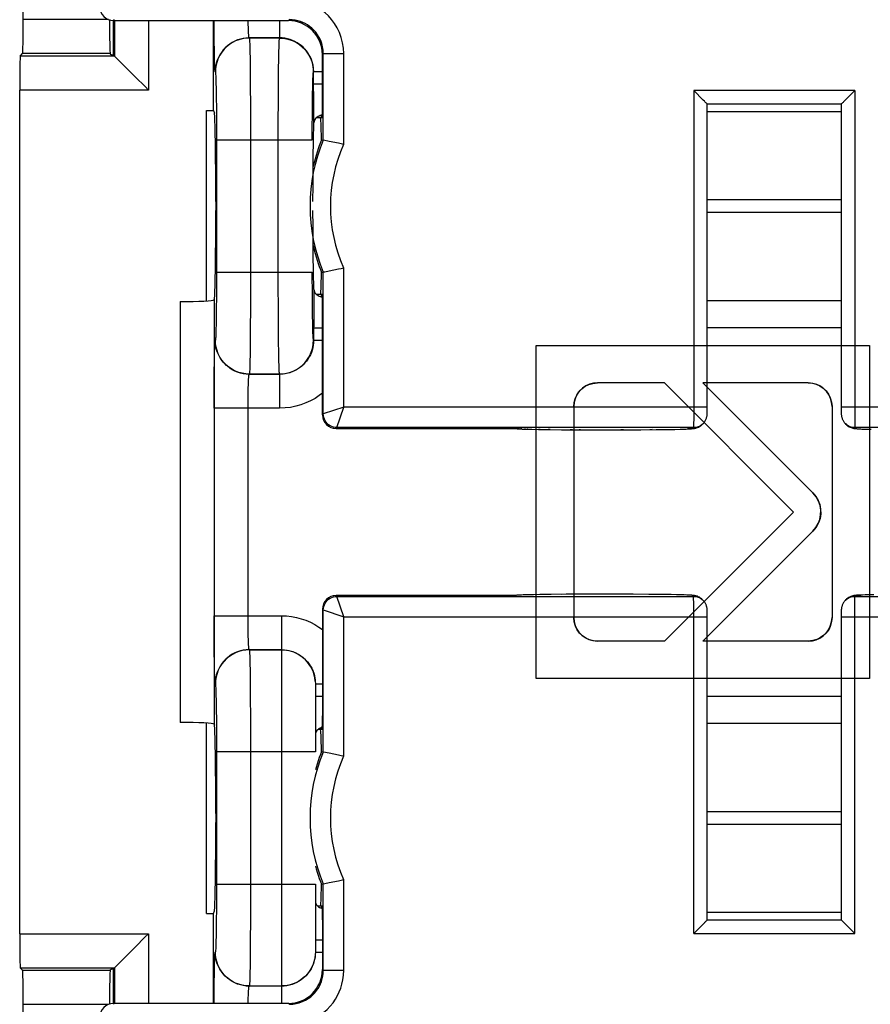
# Model space of a CAD drawing. Units: millimetres. Extents: x -72 to 32, y -25 to 46.
# Drawn here: x -23 to -10, y -7 to 7 of the extents above; entities that cross this region are included whole.
import ezdxf

# ---------------------------------------------------------------- set-up
doc = ezdxf.new("R2010")
doc.units = ezdxf.units.MM
doc.header["$LTSCALE"] = 19.36
doc.layers.get('0').update_dxf_attribs({"linetype": 'CONTINUOUS'})
for name, color, linetype in [('DRAFT', 7, 'CONTINUOUS'), ('LOGO_RESIST-RESTYLING_10000', 7, 'CONTINUOUS'), ('RACCORDO', 7, 'CONTINUOUS')]:
    doc.layers.add(name, color=color, linetype=linetype)

msp = doc.modelspace()

# ---------------------------------------------------------------- linework, layer by layer
at = {"color": 250, "linetype": 'CONTINUOUS'}
for p, q in [((-21.187, 7.232), (-21.2, 7.218)), ((-21.2, -7.238), (-21.187, -7.251))]:
    msp.add_line(p, q, dxfattribs=at)
at = {"color": 7, "linetype": 'CONTINUOUS'}
for p, q in [((-21.2, 7.218), (-18.625, 7.218)), ((-18.625, -7.238), (-21.2, -7.238))]:
    msp.add_line(p, q, dxfattribs=at)
for centre, major_axis in [((-21.2, 7.418), (0.141, 0.141)), ((-21.2, -7.438), (0.141, -0.141))]:
    msp.add_ellipse(centre, major_axis=major_axis, ratio=0.999695, start_param=2.356347, end_param=3.926839, dxfattribs=at)
at = {"layer": 'DRAFT', "color": 7, "linetype": 'CONTINUOUS'}
for p, q in [((-19.729, 5.895), (-19.729, 7.218)), ((-19.833, 5.895), (-19.729, 5.895)), ((-19.833, -5.915), (-19.729, -5.915)), ((-19.729, -7.238), (-19.729, -5.915))]:
    msp.add_line(p, q, dxfattribs=at)
for points in [[(-18.139, 5.465), (-18.156, 5.423), (-18.172, 5.378), (-18.188, 5.332), (-18.204, 5.283), (-18.219, 5.233), (-18.234, 5.182), (-18.248, 5.129), (-18.261, 5.074), (-18.262, 5.07)], [(-18.262, 3.911), (-18.258, 3.897), (-18.246, 3.844), (-18.232, 3.792), (-18.218, 3.742), (-18.203, 3.693), (-18.187, 3.646), (-18.172, 3.601), (-18.156, 3.557), (-18.139, 3.515)], [(-18.139, -3.535), (-18.156, -3.577), (-18.172, -3.622)], [(-18.172, -3.622), (-18.188, -3.668), (-18.204, -3.717), (-18.219, -3.767), (-18.229, -3.8)], [(-18.229, -5.22), (-18.218, -5.258), (-18.203, -5.307), (-18.187, -5.354), (-18.172, -5.399)], [(-18.172, -5.399), (-18.156, -5.443), (-18.139, -5.485)]]:
    msp.add_lwpolyline(points, dxfattribs=at)
for centre, start_param, end_param in [((-18.154, 4.49), 5.560594, 6.283185), ((-18.154, 4.49), 3.141593, 3.864184), ((-18.154, -4.51), 5.560594, 6.283185), ((-18.154, -4.51), 3.141593, 3.864184)]:
    msp.add_ellipse(centre, major_axis=(0, 1.3), ratio=0.017455, start_param=start_param, end_param=end_param, dxfattribs=at)
at = {"layer": 'LOGO_RESIST-RESTYLING_10000', "color": 7, "linetype": 'CONTINUOUS'}
for p, q in [((-14.979, -2.46), (-14.979, 2.44)), ((-14.979, 2.44), (-10.079, 2.44)), ((-10.079, 2.44), (-10.079, -2.46)), ((-13.094, 1.89), (-14.079, 1.89)), ((-11.194, -0.01), (-13.094, 1.89)), ((-10.911, 0.273), (-12.529, 1.89)), ((-10.979, 1.89), (-12.529, 1.89)), ((-14.429, 1.54), (-14.429, -1.56)), ((-10.629, 1.54), (-10.629, -1.56)), ((-11.194, -0.01), (-13.094, -1.91)), ((-10.911, -0.293), (-12.529, -1.91)), ((-13.094, -1.91), (-14.079, -1.91)), ((-10.979, -1.91), (-12.529, -1.91)), ((-10.079, -2.46), (-14.979, -2.46))]:
    msp.add_line(p, q, dxfattribs=at)
for points in [[(-14.429, 1.54), (-14.422, 1.602), (-14.408, 1.659), (-14.384, 1.711), (-14.351, 1.76), (-14.309, 1.804), (-14.261, 1.839), (-14.207, 1.864), (-14.146, 1.882), (-14.079, 1.89)], [(-14.079, 1.89), (-14.14, 1.884), (-14.198, 1.869), (-14.25, 1.846), (-14.298, 1.813), (-14.342, 1.771), (-14.377, 1.723), (-14.403, 1.669), (-14.42, 1.608), (-14.429, 1.54)], [(-10.629, 1.54), (-10.635, 1.602), (-10.65, 1.659), (-10.673, 1.711), (-10.706, 1.76), (-10.748, 1.804), (-10.796, 1.839), (-10.85, 1.864), (-10.911, 1.882), (-10.979, 1.89)], [(-10.979, 1.89), (-10.917, 1.884), (-10.86, 1.869), (-10.808, 1.846), (-10.759, 1.813), (-10.715, 1.771), (-10.68, 1.723), (-10.654, 1.669), (-10.637, 1.608), (-10.629, 1.54)], [(-10.911, -0.293), (-10.866, -0.238), (-10.832, -0.179), (-10.809, -0.118), (-10.797, -0.052), (-10.795, 0.017), (-10.805, 0.084), (-10.829, 0.149), (-10.864, 0.212), (-10.911, 0.273)], [(-10.911, 0.273), (-10.866, 0.218), (-10.832, 0.16), (-10.809, 0.099), (-10.797, 0.033), (-10.795, -0.036), (-10.805, -0.104), (-10.829, -0.168), (-10.864, -0.231), (-10.911, -0.293)], [(-14.429, -1.56), (-14.422, -1.622), (-14.408, -1.679), (-14.384, -1.731), (-14.351, -1.779), (-14.309, -1.823), (-14.261, -1.858), (-14.207, -1.884), (-14.146, -1.901), (-14.079, -1.91)], [(-14.079, -1.91), (-14.14, -1.904), (-14.198, -1.889), (-14.25, -1.865), (-14.298, -1.832), (-14.342, -1.791), (-14.377, -1.742), (-14.403, -1.688), (-14.42, -1.627), (-14.429, -1.56)], [(-10.629, -1.56), (-10.635, -1.622), (-10.65, -1.679), (-10.673, -1.731), (-10.706, -1.779), (-10.748, -1.823), (-10.796, -1.858), (-10.85, -1.884), (-10.911, -1.901), (-10.979, -1.91)], [(-10.979, -1.91), (-10.917, -1.904), (-10.86, -1.889), (-10.808, -1.865), (-10.759, -1.832), (-10.715, -1.791), (-10.68, -1.742), (-10.654, -1.688), (-10.637, -1.627), (-10.629, -1.56)]]:
    msp.add_lwpolyline(points, dxfattribs=at)
at = {"layer": 'RACCORDO', "color": 7, "linetype": 'CONTINUOUS'}
for p, q in [((-22.526, 7.232), (-22.526, 10.749)), ((-21.201, 6.712), (-21.201, 7.218)), ((-22.57, 6.696), (-22.535, 6.732)), ((-21.234, 6.717), (-21.248, 6.732)), ((-21.185, 6.696), (-21.201, 6.712)), ((-21.185, 6.696), (-21.183, 6.694)), ((-18.125, 5.99), (-18.125, 6.718)), ((-20.915, 6.427), (-20.874, 6.386)), ((-22.579, 6.197), (-22.579, -6.216)), ((-12.523, 6.049), (-12.664, 6.19)), ((-10.293, 6.19), (-10.452, 6.032)), ((-12.464, 1.503), (-12.464, 5.99)), ((-10.493, 5.99), (-12.464, 5.99)), ((-10.493, 5.99), (-10.493, 1.528)), ((-19.833, 3.095), (-19.833, 5.895)), ((-19.729, 5.895), (-19.715, 5.855)), ((-18.254, 5.634), (-18.251, 5.715)), ((-18.129, 5.79), (-18.212, 5.79)), ((-18.258, 5.427), (-18.256, 5.538)), ((-18.256, 5.538), (-18.254, 5.634)), ((-18.26, 5.236), (-18.258, 5.427)), ((-18.139, 5.465), (-18.112, 5.46)), ((-18.109, 5.459), (-18.112, 5.46)), ((-18.024, 5.442), (-18.109, 5.459)), ((-17.89, 5.414), (-18.024, 5.442)), ((-18.262, 5.023), (-18.26, 5.236)), ((-18.263, 4.794), (-18.262, 5.023)), ((-18.264, 4.557), (-18.263, 4.794)), ((-19.694, 4.557), (-19.694, 4.424)), ((-18.263, 4.187), (-18.264, 4.424)), ((-18.262, 3.958), (-18.263, 4.187)), ((-18.26, 3.744), (-18.262, 3.958)), ((-18.258, 3.554), (-18.26, 3.744)), ((-18.256, 3.443), (-18.258, 3.554)), ((-18.139, 3.515), (-18.112, 3.521)), ((-18.112, 3.521), (-18.109, 3.521)), ((-18.109, 3.521), (-18.089, 3.525)), ((-18.254, 3.346), (-18.256, 3.443)), ((-18.251, 3.265), (-18.254, 3.346)), ((-18.129, 3.19), (-18.212, 3.19)), ((-19.72, 3.111), (-19.715, 3.126)), ((-18.125, 1.418), (-18.125, 2.99)), ((-12.464, 1.481), (-12.464, 1.503)), ((-12.464, 1.463), (-12.464, 1.481)), ((-10.493, 1.528), (-10.493, 1.494)), ((-10.493, 1.494), (-10.493, 1.474)), ((-10.493, 1.474), (-10.493, 1.457)), ((-10.493, 1.457), (-10.493, 1.444)), ((-17.925, 1.218), (-15.278, 1.218)), ((-15.229, 1.213), (-15.21, 1.212)), ((-15.21, 1.212), (-15.189, 1.211)), ((-15.189, 1.211), (-15.154, 1.21)), ((-15.154, 1.21), (-15.112, 1.209)), ((-15.112, 1.209), (-15.046, 1.207)), ((-15.046, 1.207), (-14.948, 1.205)), ((-14.948, 1.205), (-14.806, 1.203)), ((-14.806, 1.203), (-14.609, 1.201)), ((-14.609, 1.201), (-14.347, 1.2)), ((-14.347, 1.2), (-13.736, 1.199)), ((-13.736, 1.199), (-13.441, 1.2)), ((-13.441, 1.2), (-13.216, 1.202)), ((-13.216, 1.202), (-13.054, 1.204)), ((-13.054, 1.204), (-12.941, 1.206)), ((-12.941, 1.206), (-12.865, 1.208)), ((-12.865, 1.208), (-12.817, 1.21)), ((-12.817, 1.21), (-12.776, 1.211)), ((-12.776, 1.211), (-12.752, 1.212)), ((-12.752, 1.212), (-12.732, 1.213)), ((-12.732, 1.213), (-12.713, 1.214)), ((-12.543, 1.271), (-12.538, 1.277)), ((-12.524, 1.29), (-12.538, 1.277)), ((-10.42, 1.278), (-10.433, 1.29)), ((-10.433, 1.29), (-10.42, 1.277)), ((-10.395, 1.256), (-10.378, 1.245)), ((-10.229, 1.213), (-10.21, 1.212)), ((-10.21, 1.212), (-10.19, 1.211)), ((-10.19, 1.211), (-10.155, 1.21)), ((-10.155, 1.21), (-10.115, 1.209)), ((-10.115, 1.209), (-10.053, 1.207)), ((-15.278, -1.238), (-17.925, -1.238)), ((-15.202, -1.231), (-15.226, -1.233)), ((-15.174, -1.23), (-15.202, -1.231)), ((-15.142, -1.229), (-15.174, -1.23)), ((-15.086, -1.228), (-15.142, -1.229)), ((-15.02, -1.226), (-15.086, -1.228)), ((-14.916, -1.224), (-15.02, -1.226)), ((-14.761, -1.222), (-14.916, -1.224)), ((-14.54, -1.22), (-14.761, -1.222)), ((-14.242, -1.219), (-14.54, -1.22)), ((-13.552, -1.219), (-14.242, -1.219)), ((-13.31, -1.221), (-13.552, -1.219)), ((-13.128, -1.223), (-13.31, -1.221)), ((-12.997, -1.225), (-13.128, -1.223)), ((-12.904, -1.227), (-12.997, -1.225)), ((-12.842, -1.228), (-12.904, -1.227)), ((-12.802, -1.23), (-12.842, -1.228)), ((-12.767, -1.231), (-12.802, -1.23)), ((-12.747, -1.232), (-12.767, -1.231)), ((-12.562, -1.275), (-12.58, -1.264)), ((-12.524, -1.31), (-12.538, -1.296)), ((-12.537, -1.298), (-12.524, -1.31)), ((-10.433, -1.31), (-10.42, -1.296)), ((-10.414, -1.291), (-10.42, -1.296)), ((-10.226, -1.233), (-10.244, -1.234)), ((-10.205, -1.232), (-10.226, -1.233)), ((-10.181, -1.231), (-10.205, -1.232)), ((-10.14, -1.229), (-10.181, -1.231)), ((-10.092, -1.228), (-10.14, -1.229)), ((-10.016, -1.226), (-10.092, -1.228)), ((-18.125, -1.438), (-18.125, -3.01)), ((-12.464, -1.477), (-12.465, -1.463)), ((-12.464, -1.494), (-12.464, -1.477)), ((-12.464, -1.513), (-12.464, -1.494)), ((-12.464, -1.548), (-12.464, -1.513)), ((-12.464, -6.01), (-12.464, -1.548)), ((-10.493, -1.482), (-10.493, -1.501)), ((-10.493, -1.501), (-10.493, -1.522)), ((-10.493, -1.522), (-10.493, -6.01)), ((-18.229, -2.536), (-18.229, -3.538)), ((-19.833, -5.915), (-19.833, -3.115)), ((-19.72, -3.131), (-19.715, -3.145)), ((-18.129, -3.21), (-18.19, -3.21)), ((-18.139, -3.535), (-18.112, -3.54)), ((-18.109, -3.541), (-18.112, -3.54)), ((-18.024, -3.558), (-18.109, -3.541)), ((-17.89, -3.586), (-18.024, -3.558)), ((-19.694, -4.443), (-19.694, -4.576)), ((-18.229, -5.482), (-18.229, -6.484)), ((-18.139, -5.485), (-18.112, -5.479)), ((-18.112, -5.479), (-18.109, -5.479)), ((-18.109, -5.479), (-18.089, -5.475)), ((-19.729, -5.915), (-19.715, -5.874)), ((-18.129, -5.81), (-18.19, -5.81)), ((-18.125, -6.01), (-18.125, -6.738)), ((-12.664, -6.21), (-12.506, -6.052)), ((-12.464, -6.01), (-10.493, -6.01)), ((-10.434, -6.069), (-10.293, -6.21)), ((-20.915, -6.446), (-20.874, -6.405)), ((-22.57, -6.716), (-22.535, -6.751)), ((-21.234, -6.737), (-21.248, -6.751)), ((-21.185, -6.716), (-21.201, -6.732)), ((-21.201, -7.238), (-21.201, -6.732)), ((-21.185, -6.716), (-21.183, -6.714)), ((-22.526, -10.768), (-22.526, -7.251))]:
    msp.add_line(p, q, dxfattribs=at)
at = {"layer": 'RACCORDO', "color": 250, "linetype": 'CONTINUOUS'}
for p, q in [((-21.271, 7.232), (-22.526, 7.232)), ((-21.185, 7.218), (-21.185, 6.696)), ((-20.685, 7.218), (-20.685, 6.197)), ((-19.718, 7.036), (-19.719, 7.218)), ((-19.215, 7.117), (-19.216, 7.161)), ((-19.214, 7.08), (-19.215, 7.117)), ((-18.755, 7.218), (-18.755, 6.964)), ((-18.612, 7.232), (-18.625, 7.218)), ((-19.717, 6.907), (-19.718, 7.036)), ((-19.203, 6.964), (-19.2, 6.962)), ((-18.755, 6.964), (-19.203, 6.964)), ((-18.757, 6.962), (-19.2, 6.962)), ((-18.757, 6.962), (-18.755, 6.964)), ((-19.715, 6.79), (-19.717, 6.907)), ((-19.194, 6.845), (-19.192, 6.763)), ((-21.185, 6.696), (-22.57, 6.696)), ((-21.248, 6.732), (-22.535, 6.732)), ((-19.713, 6.688), (-19.715, 6.79)), ((-19.711, 6.603), (-19.713, 6.688)), ((-19.192, 6.763), (-19.19, 6.66)), ((-18.769, 6.487), (-18.767, 6.671)), ((-18.112, 6.732), (-18.125, 6.718)), ((-18.112, 5.46), (-18.112, 6.732)), ((-18.112, 6.732), (-17.812, 6.732)), ((-17.812, 5.398), (-17.812, 6.732)), ((-19.19, 6.66), (-19.188, 6.473)), ((-19.7, 6.462), (-19.703, 6.464)), ((-19.188, 6.473), (-19.186, 6.248)), ((-18.771, 6.266), (-18.769, 6.487)), ((-18.257, 6.462), (-18.255, 6.464)), ((-18.255, 6.282), (-18.255, 6.464)), ((-18.125, 6.464), (-18.255, 6.464)), ((-19.693, 6.358), (-19.691, 6.296)), ((-19.691, 6.296), (-19.689, 6.222)), ((-19.186, 6.248), (-19.184, 5.981)), ((-18.773, 6.018), (-18.771, 6.266)), ((-18.269, 6.145), (-18.268, 6.23)), ((-18.254, 6.072), (-18.255, 6.282)), ((-18.125, 6.282), (-18.255, 6.282)), ((-20.685, 6.197), (-22.579, 6.197)), ((-19.689, 6.222), (-19.687, 6.089)), ((-19.687, 6.089), (-19.685, 5.93)), ((-18.271, 5.998), (-18.269, 6.145)), ((-12.664, 6.19), (-12.664, 1.362)), ((-10.293, 6.19), (-12.664, 6.19)), ((-10.293, 6.19), (-10.293, 1.479)), ((-19.184, 5.981), (-19.183, 5.677)), ((-18.774, 5.751), (-18.773, 6.018)), ((-18.273, 5.833), (-18.271, 5.998)), ((-18.253, 5.883), (-18.254, 6.072)), ((-19.685, 5.93), (-19.684, 5.742)), ((-18.274, 5.655), (-18.273, 5.833)), ((-18.251, 5.715), (-18.253, 5.883)), ((-12.464, 5.883), (-10.493, 5.883)), ((-19.684, 5.742), (-19.683, 5.535)), ((-19.183, 5.677), (-19.183, 3.518)), ((-18.774, 5.462), (-18.774, 5.751)), ((-18.274, 5.462), (-18.274, 5.655)), ((-19.683, 5.535), (-19.683, 3.518)), ((-19.683, 5.462), (-18.274, 5.462)), ((-18.774, 3.303), (-18.774, 5.462)), ((-12.464, 4.585), (-10.493, 4.585)), ((-10.493, 4.395), (-12.464, 4.395)), ((-19.683, 3.518), (-19.683, 3.326)), ((-19.683, 3.518), (-18.274, 3.518)), ((-19.183, 3.518), (-19.183, 3.229)), ((-18.112, 1.432), (-18.112, 3.521)), ((-17.812, 1.532), (-17.812, 3.583)), ((-19.683, 3.326), (-19.684, 3.148)), ((-19.183, 3.229), (-19.184, 2.963)), ((-18.773, 3), (-18.774, 3.303)), ((-18.272, 3.051), (-18.273, 3.238)), ((-18.251, 3.265), (-18.253, 3.096)), ((-20.22, 3.085), (-20.22, -3.105)), ((-19.72, 3.111), (-19.72, -3.131)), ((-19.684, 3.148), (-19.686, 2.982)), ((-18.27, 2.891), (-18.272, 3.051)), ((-18.253, 3.096), (-18.254, 2.906)), ((-10.493, 3.097), (-12.464, 3.097)), ((-19.686, 2.982), (-19.688, 2.835)), ((-19.184, 2.963), (-19.186, 2.714)), ((-18.771, 2.732), (-18.773, 3)), ((-18.254, 2.906), (-18.255, 2.516)), ((-19.688, 2.835), (-19.689, 2.751)), ((-18.268, 2.759), (-18.27, 2.891)), ((-18.266, 2.684), (-18.268, 2.759)), ((-19.186, 2.714), (-19.188, 2.494)), ((-18.77, 2.508), (-18.771, 2.732)), ((-18.264, 2.622), (-18.266, 2.684)), ((-18.255, 2.698), (-18.125, 2.698)), ((-10.493, 2.698), (-12.464, 2.698)), ((-19.703, 2.516), (-19.7, 2.519)), ((-19.188, 2.494), (-19.19, 2.309)), ((-18.767, 2.321), (-18.77, 2.508)), ((-18.255, 2.516), (-18.257, 2.519)), ((-18.255, 2.516), (-18.125, 2.516)), ((-18.765, 2.218), (-18.767, 2.321)), ((-19.717, 2.074), (-19.715, 2.19)), ((-19.715, 2.19), (-19.713, 2.292)), ((-18.763, 2.135), (-18.765, 2.218)), ((-19.718, 1.944), (-19.717, 2.074)), ((-19.719, 1.734), (-19.718, 1.944)), ((-19.2, 2.019), (-19.203, 2.016)), ((-18.755, 2.016), (-19.203, 2.016)), ((-19.2, 2.019), (-18.757, 2.019)), ((-18.755, 2.016), (-18.757, 2.019)), ((-18.755, 2.016), (-18.755, 1.516)), ((-19.219, 1.706), (-19.217, 1.767)), ((-19.217, 1.767), (-19.216, 1.819)), ((-19.216, 1.819), (-19.215, 1.863)), ((-19.72, 1.516), (-19.719, 1.734)), ((-19.22, 1.558), (-19.219, 1.637)), ((-19.219, 1.637), (-19.219, 1.706)), ((-18.755, 1.516), (-19.72, 1.516)), ((-19.22, -1.578), (-19.22, 1.558)), ((-17.812, 1.532), (-18.112, 1.432)), ((-17.912, 1.232), (-17.812, 1.532)), ((-12.464, 1.532), (-17.812, 1.532)), ((-5.145, 1.532), (-10.493, 1.532)), ((-10.293, 1.479), (-10.293, 1.322)), ((-18.112, 1.432), (-18.125, 1.418)), ((-12.664, 1.362), (-12.665, 1.286)), ((-10.293, 1.322), (-10.293, 1.269)), ((-17.912, 1.232), (-17.925, 1.218)), ((-12.666, 1.232), (-17.912, 1.232)), ((-15.194, 1.212), (-15.21, 1.212)), ((-15.14, 1.21), (-15.154, 1.21)), ((-15.106, 1.209), (-15.112, 1.209)), ((-14.924, 1.205), (-14.948, 1.205)), ((-14.774, 1.203), (-14.806, 1.203)), ((-14.606, 1.201), (-14.609, 1.201)), ((-14.515, 1.2), (-14.517, 1.2)), ((-14.449, 1.2), (-14.482, 1.2)), ((-14.329, 1.2), (-14.347, 1.2)), ((-13.697, 1.199), (-13.736, 1.199)), ((-13.44, 1.2), (-13.441, 1.2)), ((-13.277, 1.202), (-13.308, 1.201)), ((-12.666, 1.232), (-12.678, 1.219)), ((-12.665, 1.286), (-12.665, 1.255)), ((-12.578, 1.246), (-12.61, 1.231)), ((-12.55, 1.266), (-12.578, 1.246)), ((-12.538, 1.277), (-12.55, 1.266)), ((-10.408, 1.266), (-10.42, 1.277)), ((-10.293, 1.269), (-10.292, 1.25)), ((-10.292, 1.25), (-10.292, 1.241)), ((-10.292, 1.232), (-10.279, 1.219)), ((-5.045, 1.232), (-10.292, 1.232)), ((-10.19, 1.211), (-10.17, 1.211)), ((-10.155, 1.21), (-10.131, 1.209)), ((-10.115, 1.209), (-10.088, 1.208)), ((-17.925, -1.238), (-17.912, -1.251)), ((-17.812, -1.551), (-17.912, -1.251)), ((-17.912, -1.251), (-12.666, -1.251)), ((-15.154, -1.23), (-15.158, -1.23)), ((-15.086, -1.228), (-15.107, -1.228)), ((-14.916, -1.224), (-14.925, -1.224)), ((-14.761, -1.222), (-14.774, -1.222)), ((-14.54, -1.22), (-14.606, -1.221)), ((-13.552, -1.219), (-13.555, -1.219)), ((-13.31, -1.221), (-13.326, -1.221)), ((-12.997, -1.225), (-13.013, -1.225)), ((-12.904, -1.227), (-12.916, -1.227)), ((-12.842, -1.228), (-12.869, -1.228)), ((-12.802, -1.23), (-12.827, -1.229)), ((-12.767, -1.231), (-12.787, -1.23)), ((-12.666, -1.251), (-12.678, -1.239)), ((-12.665, -1.27), (-12.665, -1.261)), ((-12.665, -1.288), (-12.665, -1.27)), ((-12.664, -1.342), (-12.665, -1.288)), ((-12.55, -1.285), (-12.538, -1.296)), ((-10.42, -1.296), (-10.408, -1.285)), ((-10.408, -1.285), (-10.379, -1.265)), ((-10.379, -1.265), (-10.348, -1.251)), ((-10.293, -1.306), (-10.292, -1.275)), ((-10.292, -1.251), (-10.279, -1.239)), ((-10.292, -1.251), (-5.045, -1.251)), ((-18.125, -1.438), (-18.112, -1.451)), ((-12.664, -1.499), (-12.664, -1.342)), ((-10.293, -1.381), (-10.293, -1.306)), ((-10.293, -6.21), (-10.293, -1.381)), ((-19.719, -1.753), (-19.72, -1.536)), ((-19.72, -1.536), (-18.729, -1.536)), ((-19.219, -1.656), (-19.22, -1.578)), ((-18.729, -1.536), (-18.729, -7.238)), ((-18.112, -3.54), (-18.112, -1.451)), ((-18.112, -1.451), (-17.812, -1.551)), ((-17.812, -3.602), (-17.812, -1.551)), ((-17.812, -1.551), (-12.464, -1.551)), ((-12.664, -6.21), (-12.664, -1.499)), ((-10.493, -1.551), (-5.145, -1.551)), ((-19.219, -1.726), (-19.219, -1.656)), ((-19.217, -1.786), (-19.219, -1.726)), ((-19.718, -1.964), (-19.719, -1.753)), ((-19.216, -1.839), (-19.217, -1.786)), ((-19.215, -1.883), (-19.216, -1.839)), ((-19.214, -1.92), (-19.215, -1.883)), ((-19.717, -2.093), (-19.718, -1.964)), ((-19.715, -2.21), (-19.717, -2.093)), ((-19.203, -2.036), (-19.2, -2.038)), ((-19.203, -2.036), (-18.729, -2.036)), ((-18.729, -2.038), (-19.2, -2.038)), ((-19.194, -2.155), (-19.192, -2.237)), ((-19.713, -2.311), (-19.715, -2.21)), ((-19.711, -2.396), (-19.713, -2.311)), ((-19.192, -2.237), (-19.19, -2.34)), ((-19.19, -2.34), (-19.188, -2.527)), ((-19.7, -2.538), (-19.703, -2.536)), ((-19.188, -2.527), (-19.186, -2.752)), ((-18.229, -2.538), (-18.229, -2.536)), ((-18.229, -2.536), (-18.125, -2.536)), ((-19.693, -2.642), (-19.691, -2.704)), ((-19.691, -2.704), (-19.689, -2.778)), ((-18.229, -2.718), (-18.125, -2.718)), ((-12.464, -2.718), (-10.493, -2.718)), ((-19.689, -2.778), (-19.687, -2.911)), ((-19.186, -2.752), (-19.184, -3.019)), ((-19.687, -2.911), (-19.685, -3.07)), ((-19.184, -3.019), (-19.183, -3.323)), ((-19.685, -3.07), (-19.684, -3.258)), ((-12.464, -3.117), (-10.493, -3.117)), ((-19.684, -3.258), (-19.683, -3.465)), ((-19.183, -3.323), (-19.183, -5.482)), ((-19.683, -3.465), (-19.683, -5.482)), ((-18.229, -3.538), (-19.683, -3.538)), ((-12.464, -4.415), (-10.493, -4.415)), ((-10.493, -4.605), (-12.464, -4.605)), ((-19.683, -5.482), (-19.683, -5.674)), ((-19.683, -5.482), (-18.229, -5.482)), ((-19.183, -5.482), (-19.183, -5.771)), ((-18.112, -6.751), (-18.112, -5.479)), ((-17.812, -6.751), (-17.812, -5.417)), ((-19.683, -5.674), (-19.684, -5.852)), ((-19.183, -5.771), (-19.184, -6.037)), ((-19.684, -5.852), (-19.686, -6.018)), ((-10.493, -5.903), (-12.464, -5.903)), ((-19.686, -6.018), (-19.688, -6.165)), ((-19.184, -6.037), (-19.186, -6.286)), ((-22.579, -6.216), (-20.685, -6.216)), ((-20.685, -6.216), (-20.685, -7.238)), ((-19.688, -6.165), (-19.689, -6.249)), ((-12.664, -6.21), (-10.293, -6.21)), ((-19.186, -6.286), (-19.188, -6.506)), ((-18.229, -6.302), (-18.125, -6.302)), ((-19.703, -6.484), (-19.7, -6.481)), ((-19.188, -6.506), (-19.19, -6.691)), ((-18.229, -6.484), (-18.125, -6.484)), ((-22.57, -6.716), (-21.185, -6.716)), ((-22.535, -6.751), (-21.248, -6.751)), ((-21.185, -6.716), (-21.185, -7.238)), ((-19.715, -6.81), (-19.713, -6.708)), ((-18.112, -6.751), (-18.125, -6.738)), ((-18.112, -6.751), (-17.812, -6.751)), ((-19.718, -7.056), (-19.717, -6.926)), ((-19.717, -6.926), (-19.715, -6.81)), ((-19.719, -7.238), (-19.718, -7.056)), ((-19.2, -6.981), (-19.203, -6.984)), ((-18.729, -6.984), (-19.203, -6.984)), ((-19.2, -6.981), (-18.729, -6.981)), ((-19.218, -7.238), (-19.217, -7.206)), ((-19.217, -7.206), (-19.216, -7.158)), ((-18.612, -7.251), (-18.625, -7.238)), ((-22.526, -7.251), (-21.271, -7.251))]:
    msp.add_line(p, q, dxfattribs=at)
for points in [[(-17.812, 6.732), (-17.817, 6.814), (-17.829, 6.892), (-17.848, 6.968), (-17.875, 7.041), (-17.909, 7.111), (-17.947, 7.176), (-17.99, 7.234), (-18.037, 7.287), (-18.086, 7.334), (-18.135, 7.374), (-18.186, 7.409), (-18.239, 7.439), (-18.293, 7.466), (-18.349, 7.488), (-18.409, 7.505), (-18.473, 7.519), (-18.541, 7.527), (-18.612, 7.532)], [(-19.216, 7.161), (-19.217, 7.214), (-19.218, 7.218)], [(-18.112, 6.732), (-18.115, 6.782), (-18.122, 6.832), (-18.135, 6.879), (-18.151, 6.925), (-18.172, 6.969), (-18.196, 7.009), (-18.223, 7.046), (-18.253, 7.079), (-18.283, 7.108), (-18.314, 7.133), (-18.346, 7.155), (-18.379, 7.174), (-18.413, 7.19), (-18.448, 7.204), (-18.485, 7.215), (-18.526, 7.224), (-18.568, 7.23), (-18.612, 7.232)], [(-19.203, 6.964), (-19.246, 6.962), (-19.289, 6.957), (-19.332, 6.947), (-19.374, 6.934), (-19.414, 6.917), (-19.453, 6.897), (-19.489, 6.874), (-19.524, 6.847), (-19.556, 6.818), (-19.586, 6.786), (-19.612, 6.751), (-19.636, 6.714), (-19.656, 6.676), (-19.672, 6.635), (-19.686, 6.594), (-19.695, 6.551), (-19.701, 6.508), (-19.703, 6.464)], [(-19.2, 6.962), (-19.253, 6.959), (-19.304, 6.951), (-19.355, 6.937), (-19.404, 6.919), (-19.45, 6.895), (-19.494, 6.866), (-19.535, 6.833), (-19.572, 6.796), (-19.605, 6.756), (-19.633, 6.712), (-19.657, 6.665), (-19.676, 6.616), (-19.689, 6.566), (-19.697, 6.514), (-19.7, 6.462)], [(-19.203, 6.964), (-19.203, 6.965), (-19.204, 6.966), (-19.204, 6.967), (-19.205, 6.969), (-19.205, 6.972), (-19.206, 6.976), (-19.207, 6.98), (-19.207, 6.985), (-19.208, 6.991), (-19.209, 6.998), (-19.209, 7.006), (-19.21, 7.015), (-19.211, 7.025), (-19.211, 7.037), (-19.212, 7.05), (-19.213, 7.064), (-19.214, 7.08)], [(-19.2, 6.962), (-19.199, 6.957), (-19.198, 6.946), (-19.197, 6.929), (-19.196, 6.906), (-19.195, 6.878), (-19.194, 6.845)], [(-18.767, 6.671), (-18.765, 6.775), (-18.764, 6.82), (-18.763, 6.86), (-18.762, 6.894), (-18.761, 6.922), (-18.759, 6.943), (-18.758, 6.956), (-18.757, 6.962)], [(-18.757, 6.962), (-18.705, 6.959), (-18.653, 6.951), (-18.602, 6.937), (-18.554, 6.919), (-18.507, 6.895), (-18.463, 6.866), (-18.422, 6.833), (-18.385, 6.796), (-18.353, 6.756), (-18.324, 6.712), (-18.3, 6.665), (-18.282, 6.616), (-18.268, 6.566), (-18.26, 6.514), (-18.257, 6.462)], [(-18.255, 6.464), (-18.256, 6.501), (-18.26, 6.538), (-18.267, 6.574), (-18.276, 6.61), (-18.288, 6.644), (-18.303, 6.678), (-18.32, 6.711), (-18.339, 6.742), (-18.36, 6.772), (-18.384, 6.8), (-18.409, 6.826), (-18.437, 6.85), (-18.466, 6.873), (-18.498, 6.893), (-18.531, 6.911), (-18.566, 6.927), (-18.602, 6.94), (-18.639, 6.951), (-18.677, 6.958), (-18.716, 6.963), (-18.755, 6.964)], [(-19.703, 6.464), (-19.704, 6.468), (-19.705, 6.477), (-19.706, 6.492), (-19.708, 6.512), (-19.709, 6.538), (-19.71, 6.568), (-19.711, 6.603)], [(-19.7, 6.462), (-19.699, 6.458), (-19.698, 6.451), (-19.697, 6.44), (-19.696, 6.425), (-19.695, 6.406), (-19.694, 6.384), (-19.693, 6.358)], [(-18.268, 6.23), (-18.266, 6.304), (-18.265, 6.338), (-18.264, 6.367), (-18.263, 6.394), (-18.262, 6.417), (-18.261, 6.435), (-18.26, 6.449), (-18.258, 6.458), (-18.257, 6.462)], [(-18.273, 3.238), (-18.274, 3.446), (-18.274, 3.518)], [(-19.689, 2.751), (-19.691, 2.676), (-19.692, 2.643), (-19.693, 2.613), (-19.694, 2.587), (-19.695, 2.564), (-19.697, 2.545), (-19.698, 2.532), (-19.699, 2.523), (-19.7, 2.519)], [(-18.257, 2.519), (-18.258, 2.522), (-18.259, 2.53), (-18.26, 2.541), (-18.261, 2.556), (-18.262, 2.574), (-18.263, 2.596), (-18.264, 2.622)], [(-19.713, 2.292), (-19.711, 2.377), (-19.71, 2.412), (-19.709, 2.443), (-19.708, 2.468), (-19.706, 2.488), (-19.705, 2.503), (-19.704, 2.512), (-19.703, 2.516)], [(-19.203, 2.016), (-19.246, 2.018), (-19.289, 2.024), (-19.332, 2.033), (-19.374, 2.046), (-19.414, 2.063), (-19.453, 2.083), (-19.489, 2.107), (-19.524, 2.133), (-19.556, 2.163), (-19.586, 2.195), (-19.612, 2.229), (-19.636, 2.266), (-19.656, 2.305), (-19.672, 2.345), (-19.686, 2.387), (-19.695, 2.429), (-19.701, 2.473), (-19.703, 2.516)], [(-19.2, 2.019), (-19.253, 2.021), (-19.304, 2.03), (-19.355, 2.043), (-19.404, 2.062), (-19.45, 2.086), (-19.494, 2.114), (-19.535, 2.147), (-19.572, 2.184), (-19.605, 2.225), (-19.633, 2.269), (-19.657, 2.315), (-19.676, 2.364), (-19.689, 2.415), (-19.697, 2.466), (-19.7, 2.519)], [(-18.757, 2.019), (-18.705, 2.021), (-18.653, 2.03), (-18.602, 2.043), (-18.554, 2.062), (-18.507, 2.086), (-18.463, 2.114), (-18.422, 2.147), (-18.385, 2.184), (-18.353, 2.225), (-18.324, 2.269), (-18.3, 2.315), (-18.282, 2.364), (-18.268, 2.415), (-18.26, 2.466), (-18.257, 2.519)], [(-18.255, 2.516), (-18.256, 2.479), (-18.26, 2.442), (-18.267, 2.406), (-18.276, 2.371), (-18.288, 2.337), (-18.302, 2.303), (-18.319, 2.271), (-18.338, 2.24), (-18.359, 2.21), (-18.382, 2.182), (-18.407, 2.156), (-18.435, 2.132), (-18.464, 2.11), (-18.494, 2.089), (-18.527, 2.071), (-18.562, 2.055), (-18.598, 2.041), (-18.636, 2.03), (-18.675, 2.023), (-18.714, 2.018), (-18.755, 2.016)], [(-19.19, 2.309), (-19.192, 2.205), (-19.193, 2.16), (-19.194, 2.12), (-19.195, 2.086), (-19.197, 2.059), (-19.198, 2.038), (-19.199, 2.024), (-19.2, 2.019)], [(-18.757, 2.019), (-18.758, 2.024), (-18.759, 2.035), (-18.76, 2.052), (-18.761, 2.074), (-18.762, 2.102), (-18.763, 2.135)], [(-19.215, 1.863), (-19.214, 1.9), (-19.213, 1.916), (-19.212, 1.93), (-19.211, 1.943), (-19.211, 1.955), (-19.21, 1.965), (-19.209, 1.974), (-19.209, 1.982), (-19.208, 1.989), (-19.207, 1.995), (-19.207, 2), (-19.206, 2.005), (-19.205, 2.008), (-19.205, 2.011), (-19.204, 2.013), (-19.204, 2.015), (-19.203, 2.016), (-19.203, 2.016)], [(-18.125, 1.74), (-18.173, 1.703), (-18.234, 1.662), (-18.299, 1.626), (-18.369, 1.594), (-18.442, 1.566), (-18.518, 1.545), (-18.595, 1.529), (-18.674, 1.52), (-18.755, 1.516)], [(-17.912, 1.232), (-17.938, 1.233), (-17.964, 1.238), (-17.989, 1.247), (-18.012, 1.258), (-18.034, 1.273), (-18.054, 1.29), (-18.071, 1.31), (-18.085, 1.332), (-18.097, 1.355), (-18.105, 1.38), (-18.111, 1.405), (-18.112, 1.432)], [(-15.227, 1.213), (-15.252, 1.215), (-15.269, 1.217), (-15.278, 1.218)], [(-12.678, 1.219), (-12.687, 1.217), (-12.702, 1.215), (-12.724, 1.214), (-12.753, 1.212)], [(-12.61, 1.231), (-12.643, 1.222), (-12.678, 1.219)], [(-12.665, 1.255), (-12.665, 1.243), (-12.665, 1.239), (-12.665, 1.235), (-12.665, 1.233), (-12.666, 1.232)], [(-12.583, 1.249), (-12.597, 1.244), (-12.631, 1.235), (-12.666, 1.232)], [(-10.348, 1.231), (-10.379, 1.246), (-10.408, 1.266)], [(-10.292, 1.232), (-10.326, 1.235), (-10.36, 1.244), (-10.374, 1.249)], [(-10.279, 1.219), (-10.314, 1.222), (-10.348, 1.231)], [(-10.292, 1.241), (-10.292, 1.238), (-10.292, 1.235), (-10.292, 1.233), (-10.292, 1.232), (-10.292, 1.232)], [(-10.279, 1.219), (-10.271, 1.217), (-10.256, 1.215), (-10.234, 1.214), (-10.205, 1.212)], [(-18.112, -1.451), (-18.111, -1.425), (-18.105, -1.399), (-18.097, -1.375), (-18.085, -1.351), (-18.071, -1.329), (-18.054, -1.31), (-18.034, -1.292), (-18.012, -1.278), (-17.989, -1.266), (-17.964, -1.258), (-17.938, -1.253), (-17.912, -1.251)], [(-15.195, -1.231), (-15.228, -1.233), (-15.252, -1.235), (-15.269, -1.236), (-15.278, -1.238)], [(-12.678, -1.239), (-12.687, -1.237), (-12.701, -1.235), (-12.723, -1.233), (-12.752, -1.232)], [(-12.678, -1.239), (-12.643, -1.242), (-12.61, -1.251)], [(-12.665, -1.261), (-12.665, -1.257), (-12.665, -1.255), (-12.665, -1.253), (-12.665, -1.252), (-12.666, -1.251)], [(-12.666, -1.251), (-12.631, -1.254), (-12.597, -1.263), (-12.583, -1.269)], [(-12.61, -1.251), (-12.578, -1.265), (-12.55, -1.285)], [(-10.374, -1.269), (-10.36, -1.263), (-10.326, -1.254), (-10.292, -1.251)], [(-10.348, -1.251), (-10.314, -1.242), (-10.279, -1.239)], [(-10.292, -1.275), (-10.292, -1.263), (-10.292, -1.258), (-10.292, -1.255), (-10.292, -1.252), (-10.292, -1.251)], [(-10.279, -1.239), (-10.271, -1.237), (-10.255, -1.235), (-10.234, -1.233), (-10.204, -1.232)], [(-18.729, -1.536), (-18.654, -1.539), (-18.581, -1.547), (-18.509, -1.56), (-18.439, -1.579), (-18.37, -1.602), (-18.303, -1.631), (-18.238, -1.664), (-18.176, -1.703), (-18.125, -1.739)], [(-19.203, -2.036), (-19.203, -2.035), (-19.204, -2.034), (-19.204, -2.033), (-19.205, -2.031), (-19.205, -2.028), (-19.206, -2.024), (-19.207, -2.02), (-19.207, -2.015), (-19.208, -2.009), (-19.209, -2.002), (-19.209, -1.994), (-19.21, -1.985), (-19.211, -1.974), (-19.211, -1.963), (-19.212, -1.95), (-19.213, -1.936), (-19.214, -1.92)], [(-19.203, -2.036), (-19.246, -2.038), (-19.289, -2.043), (-19.332, -2.053), (-19.374, -2.066), (-19.414, -2.083), (-19.453, -2.103), (-19.489, -2.126), (-19.524, -2.153), (-19.556, -2.182), (-19.586, -2.214), (-19.612, -2.249), (-19.636, -2.286), (-19.656, -2.324), (-19.672, -2.365), (-19.686, -2.406), (-19.695, -2.449), (-19.701, -2.492), (-19.703, -2.536)], [(-19.2, -2.038), (-19.253, -2.041), (-19.304, -2.049), (-19.355, -2.063), (-19.404, -2.081), (-19.45, -2.105), (-19.494, -2.134), (-19.535, -2.167), (-19.572, -2.204), (-19.605, -2.244), (-19.633, -2.288), (-19.657, -2.335), (-19.676, -2.384), (-19.689, -2.434), (-19.697, -2.486), (-19.7, -2.538)], [(-19.2, -2.038), (-19.199, -2.043), (-19.198, -2.054), (-19.197, -2.071), (-19.196, -2.094), (-19.195, -2.122), (-19.194, -2.155)], [(-18.729, -2.036), (-18.692, -2.037), (-18.655, -2.041), (-18.619, -2.048), (-18.584, -2.057), (-18.549, -2.069), (-18.516, -2.083), (-18.483, -2.1), (-18.452, -2.119), (-18.423, -2.14), (-18.395, -2.164), (-18.369, -2.189), (-18.344, -2.216), (-18.322, -2.245), (-18.302, -2.276), (-18.283, -2.308), (-18.267, -2.343), (-18.254, -2.38), (-18.243, -2.417), (-18.235, -2.456), (-18.232, -2.479)], [(-18.23, -2.496), (-18.231, -2.495), (-18.236, -2.451), (-18.246, -2.409), (-18.259, -2.367), (-18.275, -2.327), (-18.296, -2.288), (-18.319, -2.251), (-18.346, -2.217), (-18.375, -2.185), (-18.407, -2.155), (-18.442, -2.129), (-18.479, -2.105), (-18.517, -2.085), (-18.558, -2.068), (-18.599, -2.055), (-18.642, -2.046), (-18.685, -2.04), (-18.729, -2.038)], [(-19.703, -2.536), (-19.704, -2.532), (-19.705, -2.523), (-19.706, -2.508), (-19.708, -2.488), (-19.709, -2.462), (-19.71, -2.432), (-19.711, -2.396)], [(-19.7, -2.538), (-19.699, -2.542), (-19.698, -2.549), (-19.697, -2.56), (-19.696, -2.575), (-19.695, -2.594), (-19.694, -2.616), (-19.693, -2.642)], [(-19.689, -6.249), (-19.691, -6.324), (-19.692, -6.357), (-19.693, -6.387), (-19.694, -6.413), (-19.695, -6.436), (-19.697, -6.455), (-19.698, -6.468), (-19.699, -6.477), (-19.7, -6.481)], [(-19.713, -6.708), (-19.711, -6.623), (-19.71, -6.588), (-19.709, -6.557), (-19.708, -6.532), (-19.706, -6.512), (-19.705, -6.497), (-19.704, -6.488), (-19.703, -6.484)], [(-19.203, -6.984), (-19.246, -6.982), (-19.289, -6.976), (-19.332, -6.967), (-19.374, -6.954), (-19.414, -6.937), (-19.453, -6.917), (-19.489, -6.893), (-19.524, -6.867), (-19.556, -6.837), (-19.586, -6.805), (-19.612, -6.771), (-19.636, -6.734), (-19.656, -6.695), (-19.672, -6.655), (-19.686, -6.613), (-19.695, -6.571), (-19.701, -6.527), (-19.703, -6.484)], [(-19.2, -6.981), (-19.253, -6.979), (-19.304, -6.97), (-19.355, -6.957), (-19.404, -6.938), (-19.45, -6.914), (-19.494, -6.886), (-19.535, -6.853), (-19.572, -6.816), (-19.605, -6.775), (-19.633, -6.731), (-19.657, -6.685), (-19.676, -6.636), (-19.689, -6.585), (-19.697, -6.534), (-19.7, -6.481)], [(-18.229, -6.481), (-18.231, -6.525), (-18.236, -6.568), (-18.246, -6.611), (-18.259, -6.652), (-18.275, -6.693), (-18.296, -6.731), (-18.319, -6.768), (-18.346, -6.803), (-18.375, -6.835), (-18.407, -6.864), (-18.442, -6.891), (-18.479, -6.914), (-18.517, -6.935), (-18.558, -6.951), (-18.599, -6.964), (-18.642, -6.974), (-18.685, -6.979), (-18.729, -6.981)], [(-18.231, -6.536), (-18.234, -6.557), (-18.241, -6.593), (-18.25, -6.628), (-18.262, -6.663), (-18.276, -6.696), (-18.293, -6.729), (-18.312, -6.76), (-18.333, -6.789), (-18.356, -6.817), (-18.381, -6.843), (-18.408, -6.868), (-18.437, -6.89), (-18.468, -6.91), (-18.501, -6.929), (-18.536, -6.945), (-18.572, -6.959), (-18.61, -6.97), (-18.649, -6.977), (-18.689, -6.982), (-18.729, -6.984)], [(-19.19, -6.691), (-19.192, -6.795), (-19.193, -6.84), (-19.194, -6.88), (-19.195, -6.914), (-19.197, -6.941), (-19.198, -6.962), (-19.199, -6.976), (-19.2, -6.981)], [(-18.612, -7.551), (-18.53, -7.546), (-18.452, -7.534), (-18.376, -7.515), (-18.303, -7.489), (-18.233, -7.455), (-18.168, -7.416), (-18.11, -7.374), (-18.057, -7.326), (-18.01, -7.277), (-17.969, -7.228), (-17.935, -7.177), (-17.905, -7.124), (-17.878, -7.07), (-17.856, -7.014), (-17.838, -6.954), (-17.825, -6.89), (-17.817, -6.822), (-17.812, -6.751)], [(-18.612, -7.251), (-18.562, -7.249), (-18.512, -7.241), (-18.465, -7.229), (-18.418, -7.212), (-18.375, -7.191), (-18.335, -7.167), (-18.298, -7.14), (-18.265, -7.111), (-18.236, -7.08), (-18.211, -7.049), (-18.189, -7.017), (-18.17, -6.984), (-18.154, -6.95), (-18.14, -6.915), (-18.129, -6.878), (-18.12, -6.838), (-18.114, -6.795), (-18.112, -6.751)], [(-19.216, -7.158), (-19.214, -7.118), (-19.214, -7.1), (-19.213, -7.084), (-19.212, -7.07), (-19.211, -7.057), (-19.211, -7.045), (-19.21, -7.035), (-19.209, -7.026), (-19.209, -7.018), (-19.208, -7.011), (-19.207, -7.005), (-19.207, -7), (-19.206, -6.995), (-19.205, -6.992), (-19.205, -6.989), (-19.204, -6.987), (-19.204, -6.985), (-19.203, -6.984), (-19.203, -6.984)]]:
    msp.add_lwpolyline(points, dxfattribs=at)
at = {"layer": 'RACCORDO', "color": 7, "linetype": 'CONTINUOUS'}
for points in [[(-21.183, 6.694), (-21.169, 6.681), (-20.915, 6.427)], [(-20.874, 6.386), (-20.735, 6.248), (-20.685, 6.197)], [(-12.464, 5.99), (-12.465, 5.992), (-12.467, 5.994), (-12.471, 5.998), (-12.477, 6.003), (-12.483, 6.009), (-12.49, 6.016), (-12.498, 6.024), (-12.506, 6.032), (-12.523, 6.049)], [(-10.452, 6.032), (-10.46, 6.024), (-10.467, 6.016), (-10.474, 6.009), (-10.48, 6.003), (-10.486, 5.998), (-10.49, 5.994), (-10.493, 5.992), (-10.493, 5.99)], [(-18.202, 5.798), (-18.215, 5.788), (-18.226, 5.777), (-18.236, 5.764), (-18.243, 5.75)], [(-18.174, 5.814), (-18.189, 5.806), (-18.202, 5.798)], [(-18.127, 5.832), (-18.129, 5.831), (-18.144, 5.826), (-18.16, 5.82), (-18.174, 5.814)], [(-18.243, 5.75), (-18.248, 5.733), (-18.251, 5.715)], [(-17.812, 5.398), (-17.851, 5.406), (-17.89, 5.414)], [(-18.089, 3.525), (-18.024, 3.539), (-17.89, 3.566)], [(-17.89, 3.566), (-17.851, 3.574), (-17.812, 3.583)], [(-18.251, 3.265), (-18.248, 3.247), (-18.243, 3.231), (-18.236, 3.216), (-18.226, 3.204), (-18.215, 3.193), (-18.202, 3.183), (-18.189, 3.174), (-18.175, 3.167), (-18.16, 3.16), (-18.145, 3.154), (-18.129, 3.149), (-18.127, 3.149)], [(-12.488, 1.34), (-12.483, 1.349), (-12.479, 1.359), (-12.476, 1.369), (-12.473, 1.379), (-12.47, 1.388), (-12.469, 1.397), (-12.467, 1.405), (-12.466, 1.412), (-12.466, 1.418), (-12.465, 1.424), (-12.465, 1.43), (-12.465, 1.435), (-12.465, 1.441), (-12.465, 1.448), (-12.464, 1.463)], [(-12.524, 1.29), (-12.521, 1.293), (-12.513, 1.302), (-12.506, 1.311), (-12.499, 1.321), (-12.493, 1.33), (-12.488, 1.34)], [(-10.493, 1.444), (-10.492, 1.438), (-10.492, 1.433), (-10.492, 1.428), (-10.492, 1.422), (-10.491, 1.417), (-10.491, 1.411), (-10.49, 1.404), (-10.488, 1.396), (-10.487, 1.387), (-10.485, 1.379), (-10.482, 1.37), (-10.479, 1.361), (-10.475, 1.352), (-10.471, 1.344), (-10.467, 1.335), (-10.462, 1.327), (-10.457, 1.318), (-10.451, 1.31), (-10.444, 1.302), (-10.437, 1.294), (-10.433, 1.29)], [(-15.296, 1.218), (-15.292, 1.218), (-15.286, 1.217), (-15.28, 1.217), (-15.274, 1.216), (-15.268, 1.216), (-15.261, 1.215), (-15.253, 1.215), (-15.246, 1.214), (-15.229, 1.213)], [(-12.713, 1.214), (-12.705, 1.214), (-12.698, 1.215), (-12.69, 1.216), (-12.684, 1.216), (-12.677, 1.217), (-12.671, 1.217), (-12.664, 1.218), (-12.657, 1.219), (-12.65, 1.22), (-12.642, 1.222), (-12.632, 1.224), (-12.621, 1.227)], [(-12.621, 1.227), (-12.608, 1.232), (-12.593, 1.238), (-12.577, 1.246), (-12.56, 1.257), (-12.543, 1.271)], [(-12.524, 1.29), (-12.537, 1.278), (-12.566, 1.258), (-12.583, 1.249)], [(-10.374, 1.249), (-10.392, 1.258), (-10.42, 1.278)], [(-10.42, 1.277), (-10.412, 1.269), (-10.395, 1.256)], [(-10.378, 1.245), (-10.362, 1.237), (-10.347, 1.231), (-10.334, 1.226)], [(-10.334, 1.226), (-10.323, 1.223), (-10.314, 1.221), (-10.306, 1.22), (-10.299, 1.219), (-10.292, 1.218), (-10.286, 1.217), (-10.279, 1.217), (-10.273, 1.216), (-10.267, 1.216), (-10.26, 1.215), (-10.253, 1.215), (-10.245, 1.214), (-10.229, 1.213)], [(-15.226, -1.233), (-15.237, -1.233), (-15.247, -1.234), (-15.256, -1.234), (-15.265, -1.235), (-15.273, -1.236), (-15.28, -1.236), (-15.288, -1.237), (-15.295, -1.238), (-15.296, -1.238)], [(-12.623, -1.246), (-12.634, -1.243), (-12.643, -1.241), (-12.651, -1.239), (-12.658, -1.238), (-12.665, -1.237), (-12.671, -1.237), (-12.678, -1.236), (-12.684, -1.236), (-12.691, -1.235), (-12.697, -1.235), (-12.705, -1.234), (-12.712, -1.234), (-12.72, -1.233), (-12.728, -1.233), (-12.747, -1.232)], [(-12.58, -1.264), (-12.596, -1.256), (-12.61, -1.25), (-12.623, -1.246)], [(-12.583, -1.269), (-12.566, -1.278), (-12.537, -1.298)], [(-12.538, -1.296), (-12.545, -1.289), (-12.562, -1.275)], [(-10.433, -1.31), (-10.42, -1.298), (-10.392, -1.278), (-10.374, -1.269)], [(-10.337, -1.247), (-10.35, -1.251), (-10.364, -1.257), (-10.38, -1.266), (-10.397, -1.277), (-10.414, -1.291)], [(-10.244, -1.234), (-10.252, -1.234), (-10.26, -1.235), (-10.267, -1.235), (-10.274, -1.236), (-10.28, -1.236), (-10.287, -1.237), (-10.293, -1.238), (-10.3, -1.239), (-10.307, -1.24), (-10.316, -1.241), (-10.325, -1.243), (-10.337, -1.247)], [(-12.465, -1.463), (-12.465, -1.457), (-12.465, -1.452), (-12.465, -1.447), (-12.465, -1.442), (-12.466, -1.437), (-12.466, -1.431), (-12.467, -1.423), (-12.469, -1.415), (-12.471, -1.407), (-12.473, -1.398), (-12.475, -1.389), (-12.478, -1.381), (-12.482, -1.372), (-12.486, -1.363), (-12.49, -1.355), (-12.495, -1.346), (-12.501, -1.338), (-12.507, -1.33), (-12.513, -1.322), (-12.52, -1.314), (-12.524, -1.31)], [(-10.469, -1.359), (-10.474, -1.369), (-10.478, -1.379), (-10.482, -1.389), (-10.485, -1.398), (-10.487, -1.407), (-10.489, -1.416), (-10.49, -1.424), (-10.491, -1.431), (-10.491, -1.438), (-10.492, -1.444), (-10.492, -1.449), (-10.492, -1.455), (-10.493, -1.461), (-10.493, -1.467), (-10.493, -1.482)], [(-10.433, -1.31), (-10.436, -1.313), (-10.444, -1.322), (-10.451, -1.331), (-10.458, -1.34), (-10.464, -1.35), (-10.469, -1.359)], [(-18.232, -2.479), (-18.23, -2.496), (-18.229, -2.536)], [(-18.127, -3.175), (-18.141, -3.18), (-18.155, -3.187), (-18.17, -3.195)], [(-18.222, -3.253), (-18.226, -3.269), (-18.229, -3.288)], [(-18.195, -3.214), (-18.206, -3.225), (-18.215, -3.238), (-18.222, -3.253)], [(-18.17, -3.195), (-18.183, -3.204), (-18.195, -3.214)], [(-17.812, -3.602), (-17.851, -3.594), (-17.89, -3.586)], [(-18.089, -5.475), (-18.024, -5.461), (-17.89, -5.434)], [(-17.89, -5.434), (-17.851, -5.426), (-17.812, -5.417)], [(-18.229, -5.731), (-18.226, -5.75), (-18.222, -5.767), (-18.215, -5.781), (-18.206, -5.794), (-18.195, -5.806), (-18.183, -5.816), (-18.17, -5.825), (-18.155, -5.832), (-18.141, -5.839), (-18.127, -5.845)], [(-12.506, -6.052), (-12.498, -6.043), (-12.49, -6.036), (-12.483, -6.029), (-12.477, -6.023), (-12.471, -6.017), (-12.467, -6.014), (-12.465, -6.011), (-12.464, -6.01)], [(-10.493, -6.01), (-10.493, -6.011), (-10.49, -6.014), (-10.486, -6.017), (-10.481, -6.022), (-10.474, -6.029), (-10.467, -6.036), (-10.46, -6.043), (-10.452, -6.052), (-10.434, -6.069)], [(-20.874, -6.405), (-20.736, -6.266), (-20.685, -6.216)], [(-21.183, -6.714), (-21.169, -6.7), (-20.915, -6.446)], [(-18.229, -6.484), (-18.23, -6.52), (-18.231, -6.536)]]:
    msp.add_lwpolyline(points, dxfattribs=at)
at = {"layer": 'RACCORDO', "color": 250, "linetype": 'CONTINUOUS'}
for centre, radius, start, end in [((-15.799, 4.49), 2.509, 157.26, 202.74), ((-15.799, 4.49), 2.209, 155.743, 204.257), ((-15.799, -4.51), 2.509, 157.26, 202.74), ((-15.799, -4.51), 2.209, 155.743, 204.257)]:
    msp.add_arc(centre, radius, start, end, dxfattribs=at)
at = {"layer": 'RACCORDO', "color": 7, "linetype": 'CONTINUOUS'}
for centre, major_axis, ratio, start_param, end_param in [((-22.535, 7.232), (0, 0.5), 0.017455, -3.124139, -1.570796), ((-21.248, 7.232), (0, 0.5), 0.017455, 1.570796, 3.124139), ((-18.626, 6.718), (-0.354, -0.354), 0.999695, 2.356347, 3.926839), ((-22.57, 6.197), (0, 0.5), 0.017455, 0.017453, 1.570796), ((-20.934, 6.718), (0.3, 0), 0.017455, -3.124139, -2.670126), ((-18.129, 5.99), (0, 0.2), 0.017455, -3.141593, -1.570796), ((-19.716, 4.557), (0, 1.3), 0.017455, -1.570796, -0.05236), ((-18.16, 4.585), (0, 1.3), 0.052408, -0.383534, -0.299099), ((-19.716, 4.424), (0, 1.3), 0.017455, -3.089233, -1.570796), ((-18.16, 4.395), (0, 1.3), 0.052408, 3.440678, 3.525145), ((-18.129, 2.99), (0, 0.2), 0.017455, -1.570796, 0), ((-20.22, 3.112), (0.5, 0), 0.052408, 4.712389, 6.265732), ((-17.925, 1.418), (0.141, 0.141), 0.999695, -3.926839, -2.356347), ((-17.925, -1.438), (-0.141, 0.141), 0.999695, -0.785246, 0.785246), ((-18.129, -3.01), (0, 0.2), 0.017455, -3.141593, -1.570796), ((-20.22, -3.131), (0.5, 0), 0.052408, 6.300639, 7.853982), ((-19.716, -4.443), (0, 1.3), 0.017455, -1.570796, -0.05236), ((-18.16, -4.415), (0, 1.3), 0.052408, -0.383534, -0.316424), ((-19.716, -4.576), (0, 1.3), 0.017455, -3.089233, -1.570796), ((-18.16, -4.605), (0, 1.3), 0.052408, 3.457997, 3.525145), ((-18.129, -6.01), (0, 0.2), 0.017455, -1.570796, 0), ((-22.57, -6.216), (0, 0.5), 0.017455, -4.712389, -3.159046), ((-22.535, -7.251), (0, 0.5), 0.017455, -1.570796, -0.017453), ((-21.248, -7.251), (0, 0.5), 0.017455, 6.300639, 7.853982), ((-20.934, -6.737), (0.3, 0), 0.017455, 2.670126, 3.124139), ((-18.626, -6.738), (-0.354, 0.354), 0.999695, 2.356347, 3.926839)]:
    msp.add_ellipse(centre, major_axis=major_axis, ratio=ratio, start_param=start_param, end_param=end_param, dxfattribs=at)

doc.saveas('drawing.dxf')
